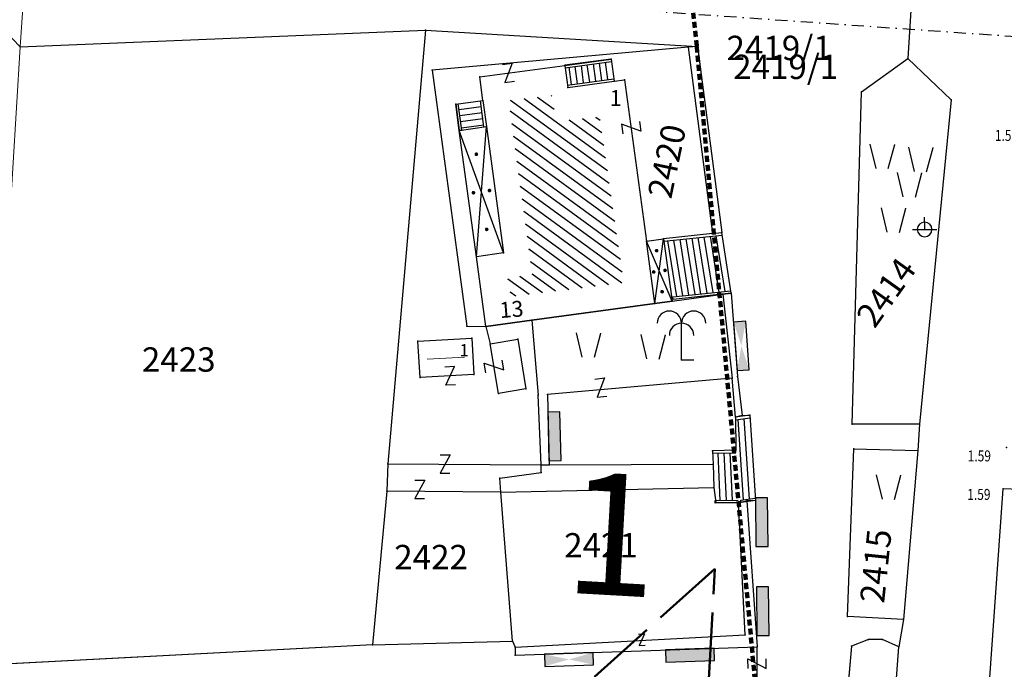
# Model space of a CAD drawing. Units: metres. Extents: x 6568475 to 6572489, y 4680285 to 4683627.
# Drawn here: x 6569359 to 6569440, y 4682103 to 4682157 of the extents above; entities that cross this region are included whole.
import ezdxf
from ezdxf.enums import TextEntityAlignment as Align

# ---------------------------------------------------------------- set-up
doc = ezdxf.new("R2010")
doc.units = ezdxf.units.M
doc.header["$MEASUREMENT"] = 0
for name, pattern in [('ACAD_ISO02W100', [15, 12, -3]), ('DASHDOTX2', [2, 1, -0.5, 0, -0.5]), ('DASHED', [0.75, 0.5, -0.25])]:
    doc.linetypes.add(name, pattern=pattern)
for name, color, linetype, lineweight in [('00_mb_granica_obuhvata', 18, 'ACAD_ISO02W100', 50), ('00_mb_presjek', 250, 'ACAD_ISO02W100', 50), ('katastarska podloga budva', 251, 'Continuous', 13), ('m_osovina', 251, 'DASHDOTX2', 9)]:
    doc.layers.add(name, color=color, linetype=linetype, lineweight=lineweight)
for name, color, linetype in [('00_MB_KAT_POD_BR', 7, 'Continuous'), ('1-katastar-PARCELE_GRANICE', 7, 'Continuous'), ('D_TACKE', 1, 'Continuous'), ('ivicnjak', 200, 'Continuous'), ('OGRADE', 250, 'Continuous'), ('OSTALE_LINIJE', 6, 'Continuous'), ('PARCELE_GRANICE', 134, 'Continuous'), ('PARCELE_OZNAKE', 2, 'Continuous'), ('staza', 10, 'Continuous'), ('STEPENICE', 254, 'Continuous'), ('T_KLJUC', 250, 'Continuous'), ('terasa', 7, 'Continuous'), ('ZGR_DETALJI', 8, 'Continuous'), ('ZGR_JAVNE_GRANICE', 124, 'Continuous'), ('ZGR_JAVNE_KUCNI_BROJ', 6, 'Continuous'), ('ZGR_JAVNE_OZNAKE', 1, 'Continuous'), ('ZGR_PRIVREDNE_GRANICE', 161, 'Continuous'), ('ZGR_PRIVREDNE_OZNAKE', 1, 'Continuous')]:
    doc.layers.add(name, color=color, linetype=linetype)
doc.styles.add('DETAC', font='txt.shx', dxfattribs={"width": 0.8})
doc.styles.add('OZNP', font='simplex.shx', dxfattribs={"oblique": 29.793804})
doc.styles.add('SIM', font='SIMPLEX.shx')
pattern_1 = [(323.913885842, (0, 0), (0.44175039056, 0.60609949055), [])]

# ---------------------------------------------------------------- blocks, each defined once
blk = doc.blocks.new('TK466')
for p, q in [((0, 0.9), (0, 1)), ((0, 0.6), (0, 0.9)), ((-1, 0), (1, 0)), ((0, 0.6), (0, 0))]:
    blk.add_line(p, q)
for start, end in [(0, 180), (180, 0)]:
    blk.add_arc((0, 0), 0.6, start, end)
blk = doc.blocks.new('TK97_2')
for p, q in [((0.4, 0.75), (-0.4, -0.75)), ((-0.4, 0.75), (0.4, 0.75)), ((-0.4, -0.75), (0.4, -0.75))]:
    blk.add_line(p, q)
blk = doc.blocks.new('TK436S')
for p, q in [((-0.48, 0.03), (-0.95, 2.03)), ((0.52, 0.01), (1.05, 2))]:
    blk.add_line(p, q)
blk = doc.blocks.new('PIKIR')
at = {"const_width": 0.15, "flags": 128}
blk.add_lwpolyline([(-0.07, 0, 1), (0.08, 0, 1)], format="xyb", close=True, dxfattribs=at)
blk = doc.blocks.new('TK307A')
for p, q in [((0.5, 2), (-0.5, 2)), ((-0.5, 2), (-0.5, -2)), ((0.5, -2), (0.5, 2)), ((-0.5, -2), (0.5, -2))]:
    blk.add_line(p, q)
for points in [[(-0.5, 2), (0.5, 2), (0, 0)], [(0.5, 2), (0.5, -2), (-0.5, -2), (-0.5, 2)], [(0.5, -2), (-0.5, -2), (0, 0)]]:
    blk.add_solid(points)
blk = doc.blocks.new('TK430')
for q in [(0, 3), (1, 0)]:
    blk.add_line((0, 0), q)
for centre in [(-1, 3), (1, 3), (0, 2)]:
    blk.add_arc(centre, 1, 0, 180)
blk = doc.blocks.new('PIK01')
h = blk.add_hatch(color=256)
edge = h.paths.add_edge_path()
edge.add_arc((0, 0), 0.05, 0, 360)
blk.add_point((0, 0))
blk = doc.blocks.new('TACKA')
at = {"color": 0, "linetype": 'ByBlock'}
blk.add_blockref('PIK01', (0, 0), dxfattribs=at)
at = {"color": 0, "linetype": 'ByBlock', "style": 'DETAC', "width": 0.8}
for tag, p in [('IMTAC', (0.575, 0.685)), ('KOTAC', (0.575, -0.691))]:
    blk.add_attdef(tag, text='', height=1, dxfattribs=at).set_placement(p, align=Align.MIDDLE_LEFT)
at = {"color": 0, "linetype": 'ByBlock', "style": 'DETAC', "width": 0.8, "flags": 1}
blk.add_attdef('OPTAC', text='', height=1, dxfattribs=at).set_placement((-0.411, -0.003), align=Align.MIDDLE_RIGHT)

msp = doc.modelspace()

# ---------------------------------------------------------------- hatches: boundary and pattern name
at = {"layer": 'katastarska podloga budva'}
h = msp.add_hatch(dxfattribs=at)
h.set_pattern_fill('U', color=256, scale=0.75, angle=323.91389, style=0, pattern_type=0)
h.set_pattern_definition(pattern_1)
h.paths.add_polyline_path([(6569398.792, 4682150.038), (6569402.329, 4682150.423), (6569402.715, 4682148.303), (6569406.253, 4682148.688), (6569408.247, 4682135.066), (6569398.985, 4682133.909), (6569398.728, 4682135.387), (6569400.722, 4682135.772)])
at = {"layer": 'katastarska podloga budva', "lineweight": 13}
h = msp.add_hatch(dxfattribs=at)
h.set_pattern_fill('U', color=256, angle=3.10103, style=0, pattern_type=0)
h.set_pattern_definition([(3.101028775, (0, 0), (-0.05409674222, 0.99853569915), [])])
h.paths.add_polyline_path([(6569392.15, 4682127.978), (6569392.052, 4682129.596), (6569395.12, 4682129.762), (6569395.218, 4682128.144), (6569392.15, 4682127.978)])
at = {"layer": 'ZGR_JAVNE_GRANICE', "true_color": 0x000000}
h = msp.add_hatch(dxfattribs=at)
h.set_pattern_fill('U', color=18, scale=0.75, angle=323.91389, style=0, pattern_type=0)
h.set_pattern_definition(pattern_1)
h.paths.add_polyline_path([(6569398.792, 4682150.038), (6569402.329, 4682150.423), (6569402.715, 4682148.303), (6569406.253, 4682148.688), (6569408.247, 4682135.066), (6569398.985, 4682133.909), (6569398.728, 4682135.387), (6569400.722, 4682135.772)])
at = {"layer": 'ZGR_PRIVREDNE_GRANICE', "lineweight": 13, "true_color": 0x000000}
h = msp.add_hatch(dxfattribs=at)
h.set_pattern_fill('U', color=18, angle=3.10103, style=0, pattern_type=0)
h.set_pattern_definition([(3.101028775, (0, 0), (-0.05409674222, 0.99853569915), [])])
h.paths.add_polyline_path([(6569392.15, 4682127.978), (6569392.052, 4682129.596), (6569395.12, 4682129.762), (6569395.218, 4682128.144), (6569392.15, 4682127.978)])

# ---------------------------------------------------------------- linework, layer by layer
at = {"layer": '00_mb_granica_obuhvata', "linetype": 'DASHED', "lineweight": 100}
msp.add_lwpolyline([(6569442.596, 4682204.535), (6569440.489, 4682192.379), (6569437.349, 4682159.989), (6569413.448, 4682161.693), (6569414.241, 4682154.445), (6569419.76, 4682094.302), (6569419.193, 4682039.292), (6569411.894, 4682032.284), (6569409.944, 4682026.378), (6569417.744, 4682025.378), (6569402.983, 4681978.848), (6569387.812, 4681933.423), (6569385.105, 4681919.332), (6569375.582, 4681920.834), (6569377.15, 4681906.41), (6569375.065, 4681906.2), (6569375.952, 4681897.173), (6569325.544, 4681892.082)], dxfattribs=at)
at = {"layer": '00_mb_presjek', "ltscale": 0.5}
for p, q in [((6569415.736, 4682111.542), (6569405.835, 4682102.673)), ((6569415.205, 4682101.979, -4), (6569415.736, 4682111.542))]:
    msp.add_line(p, q, dxfattribs=at)
at = {"layer": '1-katastar-PARCELE_GRANICE', "linetype": 'Continuous', "lineweight": 0}
for p, q in [((6569358.65, 4682154.42), (6569359.39, 4682164.56)), ((6569358.65, 4682154.42), (6569359.39, 4682164.56)), ((6569431.88, 4682158.35), (6569431.58, 4682153.47)), ((6569431.88, 4682158.35), (6569431.58, 4682153.47)), ((6569358.65, 4682154.42), (6569391.96, 4682155.8)), ((6569358.65, 4682154.42), (6569391.96, 4682155.8)), ((6569391.96, 4682155.8), (6569388.87, 4682120.17)), ((6569391.96, 4682155.8), (6569388.87, 4682120.17)), ((6569391.96, 4682155.8), (6569414.29, 4682154.45)), ((6569391.96, 4682155.8), (6569414.29, 4682154.45)), ((6569414.29, 4682154.45), (6569413.54, 4682154.39)), ((6569414.29, 4682154.45), (6569413.54, 4682154.39)), ((6569414.29, 4682154.45), (6569416.29, 4682139.16)), ((6569414.29, 4682154.45), (6569416.29, 4682139.16)), ((6569356.09, 4682112.18), (6569358.65, 4682154.42)), ((6569356.09, 4682112.18), (6569358.65, 4682154.42)), ((6569413.54, 4682154.39), (6569392.5, 4682152.52)), ((6569413.54, 4682154.39), (6569392.5, 4682152.52)), ((6569427.78, 4682150.72), (6569431.58, 4682153.47)), ((6569427.78, 4682150.72), (6569431.58, 4682153.47)), ((6569431.58, 4682153.47), (6569435.13, 4682150.06)), ((6569431.58, 4682153.47), (6569435.13, 4682150.06)), ((6569392.5, 4682152.52), (6569395.35, 4682131.47)), ((6569392.5, 4682152.52), (6569395.35, 4682131.47)), ((6569427.02, 4682123.44), (6569427.78, 4682150.72)), ((6569427.02, 4682123.44), (6569427.78, 4682150.72)), ((6569435.13, 4682150.06), (6569432.53, 4682123.44)), ((6569435.13, 4682150.06), (6569432.53, 4682123.44)), ((6569417.08, 4682134.19), (6569416.29, 4682139.16)), ((6569417.08, 4682134.19), (6569416.29, 4682139.16)), ((6569410.81, 4682133.34), (6569412.21, 4682133.53)), ((6569410.81, 4682133.34), (6569412.21, 4682133.53)), ((6569412.21, 4682133.53), (6569417.08, 4682134.19)), ((6569412.21, 4682133.53), (6569417.08, 4682134.19)), ((6569417.08, 4682134.19), (6569417.59, 4682127.34)), ((6569417.08, 4682134.19), (6569417.59, 4682127.34)), ((6569400.7, 4682131.97), (6569410.81, 4682133.34)), ((6569400.7, 4682131.97), (6569410.81, 4682133.34)), ((6569396.92, 4682131.46), (6569400.7, 4682131.97)), ((6569396.92, 4682131.46), (6569400.7, 4682131.97)), ((6569400.7, 4682131.97), (6569401.21, 4682125.82)), ((6569400.7, 4682131.97), (6569401.21, 4682125.82)), ((6569395.35, 4682131.47), (6569396.92, 4682131.46)), ((6569395.35, 4682131.47), (6569396.92, 4682131.46)), ((6569417.59, 4682127.34), (6569417.96, 4682124.14)), ((6569417.59, 4682127.34), (6569417.96, 4682124.14)), ((6569401.46, 4682120.1), (6569401.21, 4682125.82)), ((6569401.46, 4682120.1), (6569401.21, 4682125.82)), ((6569417.96, 4682124.14), (6569418.6, 4682124.16)), ((6569417.96, 4682124.14), (6569418.6, 4682124.16)), ((6569418.6, 4682124.16), (6569419.06, 4682117.15)), ((6569418.6, 4682124.16), (6569419.06, 4682117.15)), ((6569432.53, 4682123.44), (6569427.02, 4682123.44)), ((6569432.53, 4682123.44), (6569427.02, 4682123.44)), ((6569432.53, 4682123.44), (6569432.39, 4682121.27)), ((6569432.53, 4682123.44), (6569432.39, 4682121.27)), ((6569426.63, 4682107.63), (6569427.15, 4682121.4)), ((6569426.63, 4682107.63), (6569427.15, 4682121.4)), ((6569427.15, 4682121.4), (6569432.39, 4682121.27)), ((6569427.15, 4682121.4), (6569432.39, 4682121.27)), ((6569432.39, 4682121.27), (6569431.23, 4682107.37)), ((6569432.39, 4682121.27), (6569431.23, 4682107.37)), ((6569388.87, 4682120.17), (6569388.77, 4682117.93)), ((6569388.87, 4682120.17), (6569388.77, 4682117.93)), ((6569401.46, 4682119.45), (6569401.46, 4682120.1)), ((6569401.46, 4682119.45), (6569401.46, 4682120.1)), ((6569398.06, 4682119), (6569401.46, 4682119.45)), ((6569398.06, 4682119), (6569401.46, 4682119.45)), ((6569398.14, 4682117.85), (6569398.06, 4682119)), ((6569398.14, 4682117.85), (6569398.06, 4682119)), ((6569388.77, 4682117.93), (6569387.6, 4682105.31)), ((6569388.77, 4682117.93), (6569387.6, 4682105.31)), ((6569399.1, 4682105.59), (6569398.14, 4682117.85)), ((6569399.1, 4682105.59), (6569398.14, 4682117.85)), ((6569419.06, 4682117.15), (6569418.36, 4682117.12)), ((6569419.06, 4682117.15), (6569418.36, 4682117.12)), ((6569418.36, 4682117.12), (6569419.2, 4682105.14)), ((6569418.36, 4682117.12), (6569419.2, 4682105.14)), ((6569431.23, 4682107.37), (6569426.63, 4682107.63)), ((6569431.23, 4682107.37), (6569426.63, 4682107.63)), ((6569431.23, 4682107.37), (6569430.83, 4682105.14)), ((6569431.23, 4682107.37), (6569430.83, 4682105.14)), ((6569387.6, 4682105.31), (6569355.66, 4682103.62)), ((6569387.6, 4682105.31), (6569355.66, 4682103.62)), ((6569387.6, 4682105.31), (6569399.1, 4682105.59)), ((6569387.6, 4682105.31), (6569399.1, 4682105.59)), ((6569399.1, 4682105.59), (6569399.33, 4682105.11)), ((6569399.1, 4682105.59), (6569399.33, 4682105.11)), ((6569399.33, 4682104.45), (6569419.2, 4682105.14)), ((6569399.33, 4682104.45), (6569419.2, 4682105.14)), ((6569399.33, 4682105.11), (6569399.33, 4682104.45)), ((6569399.33, 4682105.11), (6569399.33, 4682104.45)), ((6569426.95, 4682105.2), (6569425.56, 4682089.18)), ((6569426.95, 4682105.2), (6569425.56, 4682089.18)), ((6569428.34, 4682105.75), (6569426.95, 4682105.2)), ((6569428.34, 4682105.75), (6569426.95, 4682105.2)), ((6569429.49, 4682105.75), (6569428.34, 4682105.75)), ((6569429.49, 4682105.75), (6569428.34, 4682105.75)), ((6569430.83, 4682105.14), (6569429.49, 4682105.75)), ((6569430.83, 4682105.14), (6569429.49, 4682105.75)), ((6569429.64, 4682089.13), (6569430.83, 4682105.14)), ((6569429.64, 4682089.13), (6569430.83, 4682105.14))]:
    msp.add_line(p, q, dxfattribs=at)
at = {"layer": 'D_TACKE', "color": 18, "true_color": 0x000000}
for p in [(6569391.96, 4682155.8), (6569414.29, 4682154.45), (6569413.54, 4682154.39), (6569403.4, 4682152.9), (6569407.21, 4682153.42), (6569431.58, 4682153.47), (6569392.5, 4682152.52), (6569396.41, 4682151.96), (6569407.45, 4682151.6), (6569408.31, 4682151.72), (6569403.65, 4682151.08), (6569427.78, 4682150.72), (6569394.44, 4682149.71), (6569396.67, 4682150.01), (6569435.13, 4682150.06), (6569394.73, 4682147.56), (6569396.96, 4682147.87), (6569415.54, 4682139.08), (6569416.29, 4682139.16), (6569432.96, 4682139.42), (6569410.11, 4682138.46), (6569411.51, 4682138.65), (6569398.37, 4682137.49), (6569396.14, 4682137.18), (6569412.21, 4682133.53), (6569416.39, 4682134.1), (6569417.08, 4682134.19), (6569410.81, 4682133.34), (6569400.7, 4682131.97), (6569395.35, 4682131.47), (6569396.92, 4682131.46), (6569391.33, 4682130.24), (6569395.76, 4682130.48), (6569399.53, 4682130.41), (6569397.26, 4682130.03), (6569412.99, 4682128.72), (6569391.51, 4682127.26), (6569395.94, 4682127.5), (6569417.16, 4682127.2), (6569417.59, 4682127.34), (6569400.21, 4682126.34), (6569397.95, 4682125.95), (6569401.21, 4682125.82), (6569401.97, 4682125.87), (6569417.43, 4682123.99), (6569417.96, 4682124.14), (6569418.6, 4682124.16), (6569427.02, 4682123.44), (6569432.53, 4682123.44), (6569417.45, 4682121.28), (6569427.15, 4682121.4), (6569415.54, 4682121.24), (6569432.39, 4682121.27), (6569388.87, 4682120.17), (6569401.46, 4682120.1), (6569402.11, 4682120.1), (6569415.59, 4682120.13), (6569398.06, 4682119), (6569401.46, 4682119.45), (6569415.65, 4682118.23), (6569388.77, 4682117.93), (6569398.14, 4682117.85), (6569415.8, 4682116.99), (6569417.66, 4682116.99), (6569418.36, 4682117.12), (6569419.06, 4682117.15), (6569426.63, 4682107.63), (6569431.23, 4682107.37), (6569418.22, 4682106.11), (6569387.6, 4682105.31), (6569399.1, 4682105.59), (6569399.33, 4682105.11), (6569419.2, 4682105.14), (6569426.95, 4682105.2), (6569428.34, 4682105.75), (6569429.49, 4682105.75), (6569430.83, 4682105.14), (6569399.33, 4682104.45)]:
    msp.add_point(p, dxfattribs=at)
at = {"layer": 'ivicnjak', "color": 18, "true_color": 0x000000}
msp.add_line((6569444.33, 4682117.925), (6569439.414, 4682118.102), dxfattribs=at)
at = {"layer": 'katastarska podloga budva'}
for p, q in [((6569358.65, 4682154.42), (6569359.39, 4682164.56)), ((6569431.88, 4682158.35), (6569431.58, 4682153.47)), ((6569358.65, 4682154.42), (6569357.41, 4682155.73)), ((6569358.65, 4682154.42), (6569391.96, 4682155.8)), ((6569391.96, 4682155.8), (6569388.87, 4682120.17)), ((6569391.96, 4682155.8), (6569414.29, 4682154.45)), ((6569414.29, 4682154.45), (6569413.54, 4682154.39)), ((6569414.29, 4682154.45), (6569416.29, 4682139.16)), ((6569356.09, 4682112.18), (6569358.65, 4682154.42)), ((6569413.54, 4682154.39), (6569392.5, 4682152.52)), ((6569413.54, 4682154.39), (6569415.54, 4682139.08)), ((6569396.41, 4682151.96), (6569403.4, 4682152.9)), ((6569407.21, 4682153.42), (6569403.4, 4682152.91)), ((6569403.4, 4682152.9), (6569407.21, 4682153.42)), ((6569403.4, 4682152.91), (6569403.43, 4682152.71)), ((6569403.4, 4682152.9), (6569403.65, 4682151.08)), ((6569403.43, 4682152.71), (6569407.24, 4682153.22)), ((6569404.45, 4682151.39), (6569404.26, 4682152.82)), ((6569404.95, 4682151.46), (6569404.76, 4682152.89)), ((6569405.45, 4682151.53), (6569405.25, 4682152.95)), ((6569405.94, 4682151.6), (6569405.75, 4682153.02)), ((6569406.44, 4682151.66), (6569406.25, 4682153.09)), ((6569406.93, 4682151.73), (6569406.74, 4682153.16)), ((6569407.21, 4682153.42), (6569407.45, 4682151.6)), ((6569427.78, 4682150.72), (6569431.58, 4682153.47)), ((6569431.58, 4682153.47), (6569435.13, 4682150.06)), ((6569392.5, 4682152.52), (6569395.35, 4682131.47)), ((6569403.96, 4682151.33), (6569403.77, 4682152.75)), ((6569396.67, 4682150.01), (6569396.41, 4682151.96)), ((6569403.62, 4682151.28), (6569407.43, 4682151.8)), ((6569403.65, 4682151.08), (6569407.45, 4682151.6)), ((6569407.45, 4682151.6), (6569408.31, 4682151.72)), ((6569408.31, 4682151.72), (6569410.11, 4682138.46)), ((6569427.02, 4682123.44), (6569427.78, 4682150.72)), ((6569394.44, 4682149.71), (6569396.67, 4682150.01)), ((6569394.44, 4682149.71), (6569394.73, 4682147.57)), ((6569394.73, 4682147.56), (6569394.44, 4682149.71)), ((6569394.93, 4682147.59), (6569394.64, 4682149.74)), ((6569396.76, 4682147.84), (6569396.47, 4682149.98)), ((6569396.67, 4682150.01), (6569396.96, 4682147.87)), ((6569435.13, 4682150.06), (6569432.53, 4682123.44)), ((6569396.54, 4682149.49), (6569394.71, 4682149.24)), ((6569396.6, 4682148.99), (6569394.77, 4682148.75)), ((6569396.67, 4682148.5), (6569394.84, 4682148.25)), ((6569396.74, 4682148), (6569394.91, 4682147.75)), ((6569394.73, 4682147.56), (6569396.96, 4682147.87)), ((6569394.73, 4682147.57), (6569394.93, 4682147.59)), ((6569398.37, 4682137.49), (6569394.73, 4682147.56)), ((6569396.14, 4682137.18), (6569394.73, 4682147.56)), ((6569396.14, 4682137.18), (6569396.96, 4682147.87)), ((6569396.96, 4682147.87), (6569398.37, 4682137.49)), ((6569415.54, 4682139.08), (6569411.51, 4682138.65)), ((6569415.54, 4682139.08), (6569416.29, 4682139.16)), ((6569417.08, 4682134.19), (6569416.29, 4682139.16)), ((6569410.11, 4682138.46), (6569411.51, 4682138.65)), ((6569410.81, 4682133.34), (6569410.11, 4682138.46)), ((6569412.21, 4682133.53), (6569410.11, 4682138.46)), ((6569410.81, 4682133.34), (6569411.51, 4682138.65)), ((6569411.51, 4682138.65), (6569412.21, 4682133.53)), ((6569411.55, 4682138.45), (6569416.32, 4682138.96)), ((6569411.85, 4682138.49), (6569412.57, 4682133.91)), ((6569412.34, 4682138.54), (6569413.07, 4682133.96)), ((6569412.84, 4682138.59), (6569413.57, 4682134.02)), ((6569413.34, 4682138.64), (6569414.07, 4682134.07)), ((6569413.84, 4682138.7), (6569414.56, 4682134.12)), ((6569414.33, 4682138.75), (6569415.06, 4682134.18)), ((6569414.83, 4682138.8), (6569415.56, 4682134.23)), ((6569415.33, 4682138.86), (6569416.05, 4682134.28)), ((6569415.82, 4682138.91), (6569416.55, 4682134.33)), ((6569398.37, 4682137.49), (6569396.14, 4682137.18)), ((6569396.92, 4682131.46), (6569396.14, 4682137.18)), ((6569412.28, 4682133.88), (6569417.05, 4682134.39)), ((6569412.21, 4682133.53), (6569410.81, 4682133.34)), ((6569410.81, 4682133.34), (6569412.21, 4682133.53)), ((6569412.21, 4682133.53), (6569416.39, 4682134.1)), ((6569412.31, 4682133.68), (6569412.28, 4682133.88)), ((6569417.08, 4682134.19), (6569412.31, 4682133.68)), ((6569416.39, 4682134.1), (6569417.08, 4682134.19)), ((6569416.39, 4682134.1), (6569417.16, 4682127.2)), ((6569417.08, 4682134.19), (6569417.59, 4682127.34)), ((6569410.81, 4682133.34), (6569400.7, 4682131.97)), ((6569400.7, 4682131.97), (6569410.81, 4682133.34)), ((6569400.7, 4682131.97), (6569396.92, 4682131.46)), ((6569396.92, 4682131.46), (6569400.7, 4682131.97)), ((6569400.7, 4682131.97), (6569401.21, 4682125.82)), ((6569395.35, 4682131.47), (6569396.92, 4682131.46)), ((6569396.92, 4682131.46), (6569397.26, 4682130.03)), ((6569391.33, 4682130.24), (6569395.76, 4682130.48)), ((6569391.51, 4682127.26), (6569391.33, 4682130.24)), ((6569395.76, 4682130.48), (6569395.94, 4682127.5)), ((6569397.26, 4682130.03), (6569399.53, 4682130.41)), ((6569399.53, 4682130.41), (6569400.21, 4682126.34)), ((6569397.95, 4682125.95), (6569397.26, 4682130.03)), ((6569395.94, 4682127.5), (6569391.51, 4682127.26)), ((6569417.16, 4682127.2), (6569401.97, 4682125.87)), ((6569417.43, 4682123.99), (6569417.16, 4682127.2)), ((6569417.59, 4682127.34), (6569417.96, 4682124.14)), ((6569400.21, 4682126.34), (6569397.95, 4682125.95)), ((6569401.46, 4682120.1), (6569401.21, 4682125.82)), ((6569401.97, 4682125.87), (6569402.11, 4682120.1)), ((6569418.6, 4682124.16), (6569417.43, 4682123.99)), ((6569417.96, 4682124.14), (6569417.43, 4682123.99)), ((6569417.43, 4682123.99), (6569417.45, 4682121.28)), ((6569417.44, 4682123.79), (6569418.61, 4682123.96)), ((6569417.62, 4682123.81), (6569418.05, 4682117.2)), ((6569417.96, 4682124.14), (6569418.6, 4682124.16)), ((6569418.12, 4682123.88), (6569418.55, 4682117.27)), ((6569418.6, 4682124.16), (6569419.06, 4682117.15)), ((6569432.53, 4682123.44), (6569427.02, 4682123.44)), ((6569432.53, 4682123.44), (6569432.39, 4682121.27)), ((6569417.45, 4682121.28), (6569415.54, 4682121.24)), ((6569426.63, 4682107.63), (6569427.15, 4682121.4)), ((6569427.15, 4682121.4), (6569432.39, 4682121.27)), ((6569415.54, 4682121.24), (6569415.59, 4682120.13)), ((6569415.55, 4682121.04), (6569417.46, 4682121.08)), ((6569415.96, 4682121.04), (6569416.15, 4682117.16)), ((6569416.46, 4682121.06), (6569416.65, 4682117.17)), ((6569416.96, 4682121.07), (6569417.15, 4682117.18)), ((6569432.39, 4682121.27), (6569431.23, 4682107.37)), ((6569388.87, 4682120.17), (6569388.77, 4682117.93)), ((6569388.87, 4682120.17), (6569401.46, 4682120.1)), ((6569401.46, 4682119.45), (6569401.46, 4682120.1)), ((6569401.46, 4682120.1), (6569402.11, 4682120.1)), ((6569402.11, 4682120.1), (6569415.59, 4682120.13)), ((6569415.59, 4682120.13), (6569415.65, 4682118.23)), ((6569398.06, 4682119), (6569401.46, 4682119.45)), ((6569398.14, 4682117.85), (6569398.06, 4682119)), ((6569398.14, 4682117.85), (6569415.65, 4682118.23)), ((6569415.65, 4682118.23), (6569415.8, 4682116.99)), ((6569388.77, 4682117.93), (6569387.6, 4682105.31)), ((6569398.14, 4682117.85), (6569388.77, 4682117.93)), ((6569399.1, 4682105.59), (6569398.14, 4682117.85)), ((6569417.87, 4682117.18), (6569419.04, 4682117.35)), ((6569415.75, 4682117.15), (6569417.65, 4682117.19)), ((6569415.76, 4682116.95), (6569415.75, 4682117.15)), ((6569417.66, 4682116.99), (6569415.76, 4682116.95)), ((6569415.8, 4682116.99), (6569417.66, 4682116.99)), ((6569417.66, 4682116.99), (6569418.36, 4682117.12)), ((6569418.22, 4682106.11), (6569417.66, 4682116.99)), ((6569417.88, 4682116.98), (6569417.87, 4682117.18)), ((6569419.06, 4682117.15), (6569417.88, 4682116.98)), ((6569419.06, 4682117.15), (6569418.36, 4682117.12)), ((6569418.36, 4682117.12), (6569419.2, 4682105.14)), ((6569431.23, 4682107.37), (6569426.63, 4682107.63)), ((6569431.23, 4682107.37), (6569430.83, 4682105.14)), ((6569399.33, 4682105.11), (6569418.22, 4682106.11)), ((6569387.6, 4682105.31), (6569355.66, 4682103.62)), ((6569387.6, 4682105.31), (6569399.1, 4682105.59)), ((6569399.1, 4682105.59), (6569399.33, 4682105.11)), ((6569399.33, 4682104.45), (6569419.2, 4682105.14)), ((6569399.33, 4682105.11), (6569399.33, 4682104.45)), ((6569419.21, 4682101.97), (6569419.2, 4682105.14)), ((6569426.95, 4682105.2), (6569425.56, 4682089.18)), ((6569428.34, 4682105.75), (6569426.95, 4682105.2)), ((6569429.49, 4682105.75), (6569428.34, 4682105.75)), ((6569430.83, 4682105.14), (6569429.49, 4682105.75)), ((6569429.64, 4682089.13), (6569430.83, 4682105.14))]:
    msp.add_line(p, q, dxfattribs=at)
for p in [(6569391.96, 4682155.8), (6569414.29, 4682154.45), (6569358.65, 4682154.42), (6569413.54, 4682154.39), (6569403.4, 4682152.9), (6569407.21, 4682153.42), (6569431.58, 4682153.47), (6569392.5, 4682152.52), (6569396.41, 4682151.96), (6569407.45, 4682151.6), (6569408.31, 4682151.72), (6569403.65, 4682151.08), (6569427.78, 4682150.72), (6569394.44, 4682149.71), (6569396.67, 4682150.01), (6569435.13, 4682150.06), (6569394.73, 4682147.56), (6569396.96, 4682147.87), (6569415.54, 4682139.08), (6569416.29, 4682139.16), (6569432.96, 4682139.42), (6569410.11, 4682138.46), (6569411.51, 4682138.65), (6569398.37, 4682137.49), (6569396.14, 4682137.18), (6569412.21, 4682133.53), (6569416.39, 4682134.1), (6569417.08, 4682134.19), (6569410.81, 4682133.34), (6569400.7, 4682131.97), (6569395.35, 4682131.47), (6569396.92, 4682131.46), (6569391.33, 4682130.24), (6569395.76, 4682130.48), (6569399.53, 4682130.41), (6569397.26, 4682130.03), (6569412.99, 4682128.72), (6569391.51, 4682127.26), (6569395.94, 4682127.5), (6569417.16, 4682127.2), (6569417.59, 4682127.34), (6569400.21, 4682126.34), (6569397.95, 4682125.95), (6569401.21, 4682125.82), (6569401.97, 4682125.87), (6569417.43, 4682123.99), (6569417.96, 4682124.14), (6569418.6, 4682124.16), (6569427.02, 4682123.44), (6569432.53, 4682123.44), (6569417.45, 4682121.28), (6569427.15, 4682121.4), (6569415.54, 4682121.24), (6569432.39, 4682121.27), (6569388.87, 4682120.17), (6569401.46, 4682120.1), (6569402.11, 4682120.1), (6569415.59, 4682120.13), (6569398.06, 4682119), (6569401.46, 4682119.45), (6569415.65, 4682118.23), (6569388.77, 4682117.93), (6569398.14, 4682117.85), (6569415.8, 4682116.99), (6569417.66, 4682116.99), (6569418.36, 4682117.12), (6569419.06, 4682117.15), (6569426.63, 4682107.63), (6569431.23, 4682107.37), (6569418.22, 4682106.11), (6569387.6, 4682105.31), (6569399.1, 4682105.59), (6569399.33, 4682105.11), (6569419.2, 4682105.14), (6569426.95, 4682105.2), (6569428.34, 4682105.75), (6569429.49, 4682105.75), (6569430.83, 4682105.14), (6569399.33, 4682104.45)]:
    msp.add_point(p, dxfattribs=at)
at = {"layer": 'm_osovina', "lineweight": -3}
msp.add_line((6569440.545, 4682155.238), (6569359.125, 4682160.928), dxfattribs=at)
at = {"layer": 'OSTALE_LINIJE', "color": 18, "true_color": 0x000000}
for p, q in [((6569413.54, 4682154.39), (6569415.54, 4682139.08)), ((6569415.54, 4682139.08), (6569411.51, 4682138.65)), ((6569415.54, 4682139.08), (6569416.29, 4682139.16)), ((6569416.39, 4682134.1), (6569417.16, 4682127.2)), ((6569396.92, 4682131.46), (6569397.26, 4682130.03)), ((6569397.26, 4682130.03), (6569399.53, 4682130.41)), ((6569399.53, 4682130.41), (6569400.21, 4682126.34)), ((6569397.95, 4682125.95), (6569397.26, 4682130.03)), ((6569417.16, 4682127.2), (6569401.97, 4682125.87)), ((6569417.43, 4682123.99), (6569417.16, 4682127.2)), ((6569400.21, 4682126.34), (6569397.95, 4682125.95)), ((6569401.97, 4682125.87), (6569402.11, 4682120.1)), ((6569417.96, 4682124.14), (6569417.43, 4682123.99)), ((6569417.43, 4682123.99), (6569417.45, 4682121.28)), ((6569415.54, 4682121.24), (6569415.59, 4682120.13)), ((6569388.87, 4682120.17), (6569401.46, 4682120.1)), ((6569401.46, 4682120.1), (6569402.11, 4682120.1)), ((6569402.11, 4682120.1), (6569415.59, 4682120.13)), ((6569415.59, 4682120.13), (6569415.65, 4682118.23)), ((6569398.14, 4682117.85), (6569415.65, 4682118.23)), ((6569415.65, 4682118.23), (6569415.8, 4682116.99)), ((6569398.14, 4682117.85), (6569388.77, 4682117.93)), ((6569415.8, 4682116.99), (6569417.66, 4682116.99)), ((6569417.66, 4682116.99), (6569418.36, 4682117.12)), ((6569418.22, 4682106.11), (6569417.66, 4682116.99)), ((6569399.33, 4682105.11), (6569418.22, 4682106.11)), ((6569419.21, 4682101.97), (6569419.2, 4682105.14))]:
    msp.add_line(p, q, dxfattribs=at)
at = {"layer": 'PARCELE_GRANICE', "color": 18, "true_color": 0x000000}
for p, q in [((6569431.88, 4682158.35), (6569431.58, 4682153.47)), ((6569358.65, 4682154.42), (6569391.96, 4682155.8)), ((6569391.96, 4682155.8), (6569388.87, 4682120.17)), ((6569391.96, 4682155.8), (6569414.29, 4682154.45)), ((6569414.29, 4682154.45), (6569413.54, 4682154.39)), ((6569414.29, 4682154.45), (6569416.29, 4682139.16)), ((6569413.54, 4682154.39), (6569392.5, 4682152.52)), ((6569427.78, 4682150.72), (6569431.58, 4682153.47)), ((6569431.58, 4682153.47), (6569435.13, 4682150.06)), ((6569392.5, 4682152.52), (6569395.35, 4682131.47)), ((6569427.02, 4682123.44), (6569427.78, 4682150.72)), ((6569435.13, 4682150.06), (6569432.53, 4682123.44)), ((6569417.08, 4682134.19), (6569416.29, 4682139.16)), ((6569410.81, 4682133.34), (6569412.21, 4682133.53)), ((6569412.21, 4682133.53), (6569416.39, 4682134.1)), ((6569416.39, 4682134.1), (6569417.08, 4682134.19)), ((6569417.08, 4682134.19), (6569417.59, 4682127.34)), ((6569400.7, 4682131.97), (6569410.81, 4682133.34)), ((6569396.92, 4682131.46), (6569400.7, 4682131.97)), ((6569400.7, 4682131.97), (6569401.21, 4682125.82)), ((6569395.35, 4682131.47), (6569396.92, 4682131.46)), ((6569417.59, 4682127.34), (6569417.96, 4682124.14)), ((6569401.46, 4682120.1), (6569401.21, 4682125.82)), ((6569417.96, 4682124.14), (6569418.6, 4682124.16)), ((6569418.6, 4682124.16), (6569419.06, 4682117.15)), ((6569432.53, 4682123.44), (6569427.02, 4682123.44)), ((6569432.53, 4682123.44), (6569432.39, 4682121.27)), ((6569426.63, 4682107.63), (6569427.15, 4682121.4)), ((6569427.15, 4682121.4), (6569432.39, 4682121.27)), ((6569432.39, 4682121.27), (6569431.23, 4682107.37)), ((6569388.87, 4682120.17), (6569388.77, 4682117.93)), ((6569401.46, 4682119.45), (6569401.46, 4682120.1)), ((6569398.06, 4682119), (6569401.46, 4682119.45)), ((6569398.14, 4682117.85), (6569398.06, 4682119)), ((6569388.77, 4682117.93), (6569387.6, 4682105.31)), ((6569399.1, 4682105.59), (6569398.14, 4682117.85)), ((6569419.06, 4682117.15), (6569418.36, 4682117.12)), ((6569418.36, 4682117.12), (6569419.2, 4682105.14)), ((6569431.23, 4682107.37), (6569426.63, 4682107.63)), ((6569431.23, 4682107.37), (6569430.83, 4682105.14)), ((6569387.6, 4682105.31), (6569355.66, 4682103.62)), ((6569387.6, 4682105.31), (6569399.1, 4682105.59)), ((6569399.1, 4682105.59), (6569399.33, 4682105.11)), ((6569399.33, 4682104.45), (6569419.2, 4682105.14)), ((6569399.33, 4682105.11), (6569399.33, 4682104.45)), ((6569426.95, 4682105.2), (6569425.56, 4682089.18)), ((6569428.34, 4682105.75), (6569426.95, 4682105.2)), ((6569429.49, 4682105.75), (6569428.34, 4682105.75)), ((6569430.83, 4682105.14), (6569429.49, 4682105.75)), ((6569429.64, 4682089.13), (6569430.83, 4682105.14))]:
    msp.add_line(p, q, dxfattribs=at)
at = {"layer": 'staza', "color": 18, "true_color": 0x000000}
msp.add_line((6569437.376, 4682089.162), (6569439.414, 4682118.102), dxfattribs=at)
at = {"layer": 'STEPENICE', "color": 18, "true_color": 0x000000}
for p, q in [((6569407.21, 4682153.42), (6569403.4, 4682152.91)), ((6569403.4, 4682152.91), (6569403.43, 4682152.71)), ((6569403.43, 4682152.71), (6569407.24, 4682153.22)), ((6569404.45, 4682151.39), (6569404.26, 4682152.82)), ((6569404.95, 4682151.46), (6569404.76, 4682152.89)), ((6569405.45, 4682151.53), (6569405.25, 4682152.95)), ((6569405.94, 4682151.6), (6569405.75, 4682153.02)), ((6569406.44, 4682151.66), (6569406.25, 4682153.09)), ((6569406.93, 4682151.73), (6569406.74, 4682153.16)), ((6569403.96, 4682151.33), (6569403.77, 4682152.75)), ((6569403.62, 4682151.28), (6569407.43, 4682151.8)), ((6569394.44, 4682149.71), (6569394.73, 4682147.57)), ((6569394.93, 4682147.59), (6569394.64, 4682149.74)), ((6569396.76, 4682147.84), (6569396.47, 4682149.98)), ((6569396.54, 4682149.49), (6569394.71, 4682149.24)), ((6569396.6, 4682148.99), (6569394.77, 4682148.75)), ((6569396.67, 4682148.5), (6569394.84, 4682148.25)), ((6569396.74, 4682148), (6569394.91, 4682147.75)), ((6569394.73, 4682147.57), (6569394.93, 4682147.59)), ((6569411.55, 4682138.45), (6569416.32, 4682138.96)), ((6569411.85, 4682138.49), (6569412.57, 4682133.91)), ((6569412.34, 4682138.54), (6569413.07, 4682133.96)), ((6569412.84, 4682138.59), (6569413.57, 4682134.02)), ((6569413.34, 4682138.64), (6569414.07, 4682134.07)), ((6569413.84, 4682138.7), (6569414.56, 4682134.12)), ((6569414.33, 4682138.75), (6569415.06, 4682134.18)), ((6569414.83, 4682138.8), (6569415.56, 4682134.23)), ((6569415.33, 4682138.86), (6569416.05, 4682134.28)), ((6569415.82, 4682138.91), (6569416.55, 4682134.33)), ((6569412.28, 4682133.88), (6569417.05, 4682134.39)), ((6569412.31, 4682133.68), (6569412.28, 4682133.88)), ((6569417.08, 4682134.19), (6569412.31, 4682133.68)), ((6569418.6, 4682124.16), (6569417.43, 4682123.99)), ((6569417.44, 4682123.79), (6569418.61, 4682123.96)), ((6569417.62, 4682123.81), (6569418.05, 4682117.2)), ((6569418.12, 4682123.88), (6569418.55, 4682117.27)), ((6569417.45, 4682121.28), (6569415.54, 4682121.24)), ((6569415.55, 4682121.04), (6569417.46, 4682121.08)), ((6569415.96, 4682121.04), (6569416.15, 4682117.16)), ((6569416.46, 4682121.06), (6569416.65, 4682117.17)), ((6569416.96, 4682121.07), (6569417.15, 4682117.18)), ((6569417.87, 4682117.18), (6569419.04, 4682117.35)), ((6569415.75, 4682117.15), (6569417.65, 4682117.19)), ((6569415.76, 4682116.95), (6569415.75, 4682117.15)), ((6569417.66, 4682116.99), (6569415.76, 4682116.95)), ((6569417.88, 4682116.98), (6569417.87, 4682117.18)), ((6569419.06, 4682117.15), (6569417.88, 4682116.98))]:
    msp.add_line(p, q, dxfattribs=at)
at = {"layer": 'terasa', "color": 18, "true_color": 0x000000}
for p, q in [((6569398.37, 4682137.49), (6569394.73, 4682147.56)), ((6569396.14, 4682137.18), (6569396.96, 4682147.87)), ((6569412.21, 4682133.53), (6569410.11, 4682138.46)), ((6569410.81, 4682133.34), (6569411.51, 4682138.65))]:
    msp.add_line(p, q, dxfattribs=at)
at = {"layer": 'ZGR_DETALJI', "color": 18, "true_color": 0x000000}
for p, q in [((6569403.4, 4682152.9), (6569403.65, 4682151.08)), ((6569403.65, 4682151.08), (6569407.45, 4682151.6)), ((6569396.67, 4682150.01), (6569396.96, 4682147.87)), ((6569394.73, 4682147.56), (6569396.96, 4682147.87)), ((6569396.96, 4682147.87), (6569398.37, 4682137.49)), ((6569410.81, 4682133.34), (6569410.11, 4682138.46)), ((6569398.37, 4682137.49), (6569396.14, 4682137.18))]:
    msp.add_line(p, q, dxfattribs=at)
at = {"layer": 'ZGR_JAVNE_GRANICE', "color": 18, "true_color": 0x000000}
for p, q in [((6569396.41, 4682151.96), (6569403.4, 4682152.9)), ((6569403.4, 4682152.9), (6569407.21, 4682153.42)), ((6569407.21, 4682153.42), (6569407.45, 4682151.6)), ((6569396.67, 4682150.01), (6569396.41, 4682151.96)), ((6569407.45, 4682151.6), (6569408.31, 4682151.72)), ((6569408.31, 4682151.72), (6569410.11, 4682138.46)), ((6569394.44, 4682149.71), (6569396.67, 4682150.01)), ((6569394.73, 4682147.56), (6569394.44, 4682149.71)), ((6569396.14, 4682137.18), (6569394.73, 4682147.56)), ((6569410.11, 4682138.46), (6569411.51, 4682138.65)), ((6569411.51, 4682138.65), (6569412.21, 4682133.53)), ((6569396.92, 4682131.46), (6569396.14, 4682137.18)), ((6569412.21, 4682133.53), (6569410.81, 4682133.34)), ((6569410.81, 4682133.34), (6569400.7, 4682131.97)), ((6569400.7, 4682131.97), (6569396.92, 4682131.46))]:
    msp.add_line(p, q, dxfattribs=at)
at = {"layer": 'ZGR_PRIVREDNE_GRANICE', "color": 18, "true_color": 0x000000}
for p, q in [((6569391.33, 4682130.24), (6569395.76, 4682130.48)), ((6569391.51, 4682127.26), (6569391.33, 4682130.24)), ((6569395.76, 4682130.48), (6569395.94, 4682127.5)), ((6569395.94, 4682127.5), (6569391.51, 4682127.26))]:
    msp.add_line(p, q, dxfattribs=at)

# ---------------------------------------------------------------- block references
at = {"color": 18, "true_color": 0x000000}
ref = msp.add_blockref('TACKA', (6569441.979, 4682147.132), dxfattribs=at)
ref.add_attrib('KOTAC', '1.58', dxfattribs={"color": 32, "linetype": 'ByBlock', "height": 0.9, "style": 'DETAC', "width": 0.8}).set_placement((6569438.731, 4682147.146), align=Align.MIDDLE_LEFT)
ref = msp.add_blockref('TACKA', (6569439.683, 4682121.498), dxfattribs=at)
ref.add_attrib('KOTAC', '1.59', dxfattribs={"color": 32, "linetype": 'ByBlock', "height": 0.9, "style": 'DETAC', "width": 0.8}).set_placement((6569436.501, 4682120.82), align=Align.MIDDLE_LEFT)
ref = msp.add_blockref('TACKA', (6569439.414, 4682118.102), dxfattribs=at)
ref.add_attrib('KOTAC', '1.59', dxfattribs={"color": 32, "linetype": 'ByBlock', "height": 0.9, "style": 'DETAC', "width": 0.8}).set_placement((6569436.465, 4682117.656), align=Align.MIDDLE_LEFT)
at = {"layer": 'katastarska podloga budva'}
for name, p, rotation in [('TK97_2', (6569398.78, 4682152.28), 7.715556863543561), ('TK97_2', (6569408.85, 4682147.78), 277.7325895594117), ('TK307A', (6569417.91, 4682129.86), 184.1236567161806), ('TK97_2', (6569397.58, 4682128.16), 99.59890307396437), ('TK97_2', (6569393.99, 4682127.39), 183.1010287748105), ('TK97_2', (6569406.36, 4682126.43), 6.963199947944656), ('TK307A', (6569402.55, 4682122.43), 1.417475554561181), ('TK97_2', (6569393.57, 4682120.15), 359.6827262667628), ('TK97_2', (6569391.49, 4682118.07), 359.6827262667628), ('TK307A', (6569419.58, 4682115.38), 180.6735451348714), ('TK307A', (6569419.66, 4682108.07), 180.6735451348714), ('TK307A', (6569403.74, 4682104.1), 91.99685530346248), ('TK307A', (6569413.68, 4682104.45), 91.99685530346248), ('TK97_2', (6569419.2, 4682103.75), 90.22013828128058)]:
    msp.add_blockref(name, p, dxfattribs=dict(at, rotation=rotation))
for name, p in [('TK436S', (6569429.45, 4682144.41)), ('PIKIR', (6569396.13, 4682145.6)), ('TK436S', (6569432.6, 4682144.15)), ('TK436S', (6569431.68, 4682142.06)), ('PIKIR', (6569395.89, 4682142.44)), ('PIKIR', (6569397.21, 4682142.62)), ('TK436S', (6569430.37, 4682139.17)), ('TK466', (6569432.96, 4682139.42)), ('PIKIR', (6569396.98, 4682139.43)), ('PIKIR', (6569410.94, 4682137.68)), ('PIKIR', (6569410.7, 4682135.93)), ('PIKIR', (6569411.63, 4682136.06)), ('PIKIR', (6569411.39, 4682134.31)), ('TK430', (6569412.99, 4682128.72)), ('TK436S', (6569405.32, 4682128.91)), ('TK436S', (6569410.63, 4682128.76)), ('TK436S', (6569429.97, 4682117.23))]:
    msp.add_blockref(name, p, dxfattribs=at)
at = {"layer": 'katastarska podloga budva', "xscale": 0.6237448157498794, "yscale": 0.6237448157498794, "rotation": 3.045740604823526}
msp.add_blockref('TK97_2', (6569409.73, 4682105.72), dxfattribs=at)
at = {"layer": 'OGRADE', "color": 18, "true_color": 0x000000}
for p, rotation in [((6569417.91, 4682129.86), 184.1236567260951), ((6569402.55, 4682122.43), 1.417475542985512), ((6569419.58, 4682115.38), 180.6735451094306), ((6569419.66, 4682108.07), 180.6735451094306), ((6569403.74, 4682104.1), 91.99685527932813), ((6569413.68, 4682104.45), 91.99685527932813)]:
    msp.add_blockref('TK307A', p, dxfattribs=dict(at, rotation=rotation))
at = {"layer": 'T_KLJUC', "color": 18, "true_color": 0x000000}
for p, rotation in [((6569398.78, 4682152.28), 7.715556871904275), ((6569408.85, 4682147.78), 277.7325895568224), ((6569397.58, 4682128.16), 99.5989030573227), ((6569393.99, 4682127.39), 183.1010287931785), ((6569406.36, 4682126.43), 6.96319997366201), ((6569393.57, 4682120.15), 359.6827262733023), ((6569391.49, 4682118.07), 359.6827262733023), ((6569419.2, 4682103.75), 90.22013828555573)]:
    msp.add_blockref('TK97_2', p, dxfattribs=dict(at, rotation=rotation))
for name, p in [('TK436S', (6569429.45, 4682144.41)), ('TK436S', (6569432.6, 4682144.15)), ('TK436S', (6569431.68, 4682142.06)), ('TK436S', (6569430.37, 4682139.17)), ('TK466', (6569432.96, 4682139.42)), ('TK430', (6569412.99, 4682128.72)), ('TK436S', (6569405.32, 4682128.91)), ('TK436S', (6569410.63, 4682128.76)), ('TK436S', (6569429.97, 4682117.23))]:
    msp.add_blockref(name, p, dxfattribs=at)
at = {"layer": 'T_KLJUC', "color": 18, "true_color": 0x000000, "xscale": 0.6237448158216137, "yscale": 0.6237448158216137, "rotation": 3.045740638862438}
msp.add_blockref('TK97_2', (6569409.73, 4682105.72), dxfattribs=at)
at = {"layer": 'terasa', "color": 18, "true_color": 0x000000}
for p in [(6569396.13, 4682145.6), (6569395.89, 4682142.44), (6569397.21, 4682142.62), (6569396.98, 4682139.43), (6569410.94, 4682137.68), (6569410.7, 4682135.93), (6569411.63, 4682136.06), (6569411.39, 4682134.31)]:
    msp.add_blockref('PIKIR', p, dxfattribs=at)

# ---------------------------------------------------------------- texts
at = {"layer": '00_MB_KAT_POD_BR', "style": 'OZNP', "oblique": 29.79381}
msp.add_text('2419/1', height=2, dxfattribs=at).set_placement((6569421.55, 4682151.78), align=Align.CENTER)
for s, rotation, p in [('2414', 54.42926, (6569428.85, 4682131.21)), ('2415', 84.03291, (6569429.63, 4682108.66))]:
    msp.add_text(s, height=2, rotation=rotation, dxfattribs=at).set_placement(p)
at = {"layer": '00_mb_presjek', "insert": (6569403.237, 4682109.6, 1.74), "char_height": 10, "attachment_point": 7, "rotation": 356.78579}
msp.add_mtext_dynamic_manual_height_columns('1', width=8.08481, gutter_width=5, heights=[0], dxfattribs=at)
at = {"layer": 'PARCELE_OZNAKE', "color": 18, "true_color": 0x000000, "style": 'OZNP', "oblique": 29.79381}
for s, p in [('2419/1', (6569421.008, 4682153.334)), ('2422', (6569392.42, 4682111.51))]:
    msp.add_text(s, height=2, dxfattribs=at).set_placement(p, align=Align.CENTER)
for s, rotation, p in [('2420', 78.13645, (6569412.14, 4682141.86)), ('2414', 54.42926, (6569428.85, 4682131.21)), ('2415', 84.03291, (6569429.63, 4682108.66))]:
    msp.add_text(s, height=2, rotation=rotation, dxfattribs=at).set_placement(p)
for s, p in [('2423', (6569368.66, 4682127.74)), ('2421', (6569403.35, 4682112.48))]:
    msp.add_text(s, height=2, dxfattribs=at).set_placement(p)
at = {"layer": 'ZGR_JAVNE_KUCNI_BROJ', "color": 18, "true_color": 0x000000, "style": 'SIM'}
msp.add_text('13', height=1.3, rotation=4.39468, dxfattribs=at).set_placement((6569398.09, 4682132.14))
at = {"layer": 'ZGR_JAVNE_OZNAKE', "color": 18, "true_color": 0x000000, "style": 'SIM'}
msp.add_text('1', height=1.3, dxfattribs=at).set_placement((6569407.09, 4682149.57))
at = {"layer": 'ZGR_PRIVREDNE_OZNAKE', "color": 18, "true_color": 0x000000, "style": 'SIM'}
msp.add_text('1', height=1, dxfattribs=at).set_placement((6569395.141, 4682129.006), align=Align.CENTER)

doc.saveas('drawing.dxf')
